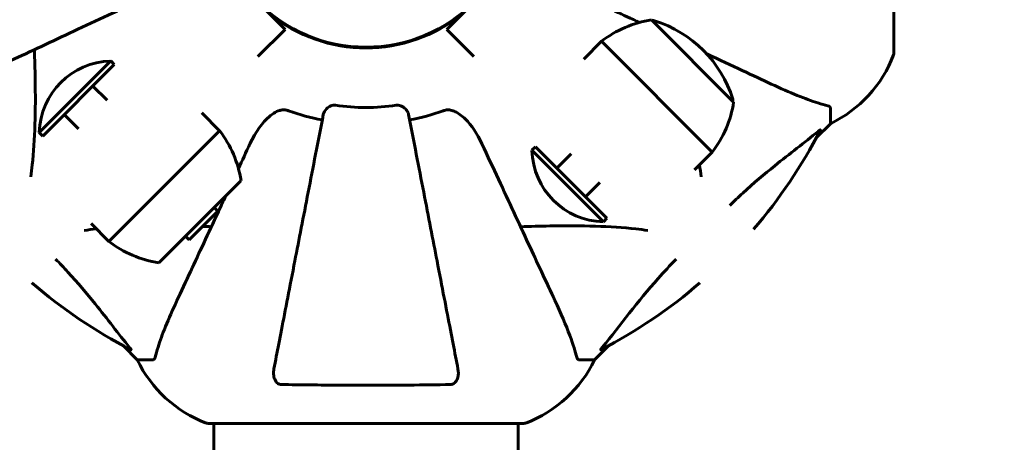
# Model space of a CAD drawing. Units: millimetres. Extents: x 3381 to 20621, y -2947 to 20001.
# Drawn here: x 7671 to 7866, y 6833 to 6916 of the extents above; entities that cross this region are included whole.
import ezdxf

# ---------------------------------------------------------------- set-up
doc = ezdxf.new("R2010")
doc.units = ezdxf.units.MM
doc.header["$LTSCALE"] = 80
doc.layers.add('Widoczne (ISO)', color=7, linetype='Continuous', lineweight=60)
doc.layers.add('Wymiar (ISO)', color=116, linetype='Continuous', lineweight=18)
doc.styles.add('Tekst etykiety (ISO)', font='tahoma.ttf')
doc.dimstyles.new('Domyślne (ISO)', dxfattribs={"dimscale": 80, "dimtxt": 3.5, "dimasz": 2.5, "dimexe": 3.175, "dimexo": 0, "dimgap": 0.762, "dimtad": 1, "dimtoh": 1, "dimdec": 0, "dimrnd": 1e-08, "dimzin": 0, "dimtxsty": 'Tekst etykiety (ISO)', "dimcen": 0.09, "dimdle": 10, "dimclrd": 256, "dimclre": 256, "dimclrt": 256, "dimadec": 0, "dimazin": 0, "dimtfac": 0.714286, "dimtdec": 0, "dimtmove": 0, "dimatfit": 3, "dimfxl": 0, "dimtolj": 1, "dimtzin": 0, "dimlwd": -1, "dimlwe": -1, "dimarcsym": 0})

# ---------------------------------------------------------------- blocks, each defined once
blk = doc.blocks.new('*D5')
at = {"layer": 'Defpoints', "color": 0}
for p in [(18567.45, 12318.25), (5209.42, 4825.94), (5209.42, 699.87)]:
    blk.add_point(p, dxfattribs=at)
at = {"layer": 'Wymiar (ISO)'}
for p, q in [((18567.45, 12318.25), (18567.45, 445.87)), ((5209.42, 4825.94), (5209.42, 445.87)), ((18367.45, 699.87), (5409.42, 699.87))]:
    blk.add_line(p, q, dxfattribs=at)
for points in [[(5409.42, 733.2), (5409.42, 666.53), (5209.42, 699.87)], [(18367.45, 733.2), (18367.45, 666.53), (18567.45, 699.87)]]:
    blk.add_solid(points, dxfattribs=at)
at = {"layer": 'Wymiar (ISO)', "insert": (11888.44, 1053.61), "char_height": 280, "attachment_point": 2, "style": 'Tekst etykiety (ISO)'}
blk.add_mtext('\\A1;13358', dxfattribs=at)
blk = doc.blocks.new('*D6')
at = {"layer": 'Defpoints', "color": 0}
for p in [(7207.92, 12922.77), (3739.57, 3836.35), (7714.81, 3836.35)]:
    blk.add_point(p, dxfattribs=at)
at = {"layer": 'Wymiar (ISO)'}
for p, q in [((7207.92, 12922.77), (3485.57, 12922.77)), ((3739.57, 12722.77), (3739.57, 4036.35)), ((7714.81, 3836.35), (3485.57, 3836.35))]:
    blk.add_line(p, q, dxfattribs=at)
for points in [[(3706.24, 12722.77), (3772.91, 12722.77), (3739.57, 12922.77)], [(3706.24, 4036.35), (3772.91, 4036.35), (3739.57, 3836.35)]]:
    blk.add_solid(points, dxfattribs=at)
at = {"layer": 'Wymiar (ISO)', "insert": (3385.83, 8474.77), "char_height": 280, "attachment_point": 2, "rotation": 90, "style": 'Tekst etykiety (ISO)'}
blk.add_mtext('\\A1;9086', dxfattribs=at)
blk = doc.blocks.new('81283_Sciezka-zdrowia-3')
at = {"layer": 'Widoczne (ISO)'}
for p, q in [((-2337.15, -1818.96), (-2337.15, -1756.36)), ((-2457.76, -1814.28), (-2468.37, -1803.68)), ((-2415.12, -1803.68), (-2425.73, -1814.28)), ((-2368.91, -1828.67), (-2385.18, -1812.41)), ((-2457.76, -1814.28), (-2463.14, -1819.66)), ((-2420.36, -1819.66), (-2425.73, -1814.28)), ((-2398.61, -1820.19), (-2395.08, -1816.65)), ((-2373.16, -1838.57), (-2395.08, -1816.65)), ((-2492.3, -1820.54), (-2506.45, -1834.68)), ((-2491.6, -1821.25), (-2505.74, -1835.39)), ((-2491.6, -1821.25), (-2492.3, -1820.54)), ((-2495.84, -1825.49), (-2493.01, -1828.32)), ((-2501.5, -1831.15), (-2498.67, -1833.98)), ((-2474.27, -1830.79), (-2470.74, -1834.33)), ((-2349.75, -1829.79), (-2349.75, -1832.96)), ((-2352.49, -1835.71), (-2349.75, -1832.96)), ((-2349.75, -1832.96), (-2352.49, -1835.71)), ((-2505.74, -1835.39), (-2506.45, -1834.68)), ((-2492.66, -1856.25), (-2470.74, -1834.33)), ((-2408.16, -1837.51), (-2408.87, -1838.22)), ((-2408.87, -1838.22), (-2394.72, -1852.36)), ((-2408.16, -1837.51), (-2394.02, -1851.65)), ((-2403.92, -1841.75), (-2401.09, -1838.93)), ((-2376.69, -1842.11), (-2373.16, -1838.57)), ((-2482.76, -1860.49), (-2466.5, -1844.23)), ((-2398.26, -1847.41), (-2395.43, -1844.58)), ((-2471.09, -1850.24), (-2476.75, -1855.9)), ((-2471.8, -1849.53), (-2471.09, -1850.24)), ((-2496.19, -1852.71), (-2492.66, -1856.25)), ((-2394.02, -1851.65), (-2394.72, -1852.36)), ((-2477.46, -1855.19), (-2476.75, -1855.9)), ((-2489.79, -1876.91), (-2487.05, -1879.66)), ((-2487.05, -1879.66), (-2489.79, -1876.91)), ((-2396.45, -1879.66), (-2393.7, -1876.91)), ((-2393.7, -1876.91), (-2396.45, -1879.66)), ((-2483.88, -1879.66), (-2487.05, -1879.66)), ((-2399.61, -1879.66), (-2396.45, -1879.66)), ((-2473.05, -1892.25), (-2410.45, -1892.25)), ((-2471.9, -2450.66), (-2471.9, -1892.25)), ((-2411.6, -3683.07), (-2411.6, -1892.25))]:
    blk.add_line(p, q, dxfattribs=at)
blk.add_circle((-2441.75, -1787.66), 30.15, dxfattribs=at)
for centre, radius, start, end in [((-2441.75, -1787.66), 30.3, 230.7035, 309.2965), ((-2381.85, -1833.84), 21.69, 98.8203, 127.5769), ((-2384.89, -1813.54), 1, 72.7623, 98.5003), ((-2391.57, -1835.07), 23.54, 17.2377, 72.7623), ((-2360.59, -1810.43), 25, 295.6956, 339.1867), ((-2360.59, -1810.43), 25, 295.6956, 339.1867), ((-2338.15, -1818.96), 1, 339.1867, 0), ((-2338.15, -1818.96), 1, 339.1867, 0), ((-2491.95, -1835.04), 14.5, 91.3972, 178.6028), ((-2441.75, -1787.66), 42.08, 261.774, 278.226), ((-2390.34, -1825.35), 21.69, 322.4231, 351.1797), ((-2370.04, -1828.39), 1, 351.4997, 17.2377), ((-2441.75, -1787.66), 45.39, 250.277, 259), ((-2441.75, -1787.66), 45.39, 281, 289.723), ((-2487.92, -1847.55), 21.69, 8.8203, 37.5769), ((-2441.75, -1787.66), 101.36, 319.2432, 332.6262), ((-2394.37, -1837.87), 14.5, 181.3972, 268.6028), ((-2479.43, -1839.06), 21.69, 232.4231, 261.1797), ((-2441.75, -1787.66), 101.36, 229.2432, 242.6262), ((-2441.75, -1787.66), 101.36, 297.3738, 310.7568), ((-2464.52, -1868.82), 25, 205.6956, 249.1867), ((-2464.52, -1868.82), 25, 205.6956, 249.1867), ((-2418.97, -1868.82), 25, 290.8133, 334.3044), ((-2418.97, -1868.82), 25, 290.8133, 334.3044), ((-2473.05, -1891.25), 1, 249.1867, 270), ((-2473.05, -1891.25), 1, 249.1867, 270), ((-2410.45, -1891.25), 1, 270, 290.8133), ((-2410.45, -1891.25), 1, 270, 290.8133)]:
    blk.add_arc(centre, radius, start, end, dxfattribs=at)
for points, knots in [([(-2522.05, -1825.11), (-2520.27, -1824.28), (-2518.32, -1823.37), (-2516.19, -1822.37), (-2512.73, -1820.76), (-2508.78, -1818.92), (-2500.29, -1814.96), (-2495.79, -1812.86), (-2491.04, -1810.65)], [4.887142, 4.887142, 4.887142, 4.887142, 6.128309, 6.128309, 6.128309, 8.145415, 8.145415, 10.06423, 10.06423, 10.06423, 10.06423]), ([(-2507.42, -1818.28), (-2507.35, -1820.26), (-2507.3, -1822.18), (-2507.16, -1830.42), (-2507.28, -1836.11), (-2507.94, -1841.91), (-2508.04, -1842.7), (-2508.16, -1843.47)], [-7.441453, -7.441453, -7.441453, -7.441453, -6.631063, -6.631063, -3.871284, -3.871284, -3.433611, -3.433611, -3.433611, -3.433611]), ([(-2374.23, -1819.14), (-2371.72, -1820.31), (-2369.38, -1821.41), (-2367.23, -1822.41), (-2365.13, -1823.39), (-2363.2, -1824.29), (-2361.45, -1825.11)], [4.857214, 4.857214, 4.857214, 4.857214, 6.113906, 6.113906, 6.113906, 7.34072, 7.34072, 7.34072, 7.34072]), ([(-2361.45, -1825.11), (-2359.64, -1825.95), (-2357.91, -1826.72), (-2354.84, -1827.96), (-2353.47, -1828.45), (-2351.52, -1829.06), (-2350.86, -1829.25), (-2350.26, -1829.41)], [-2.923859, -2.923859, -2.923859, -2.923859, -1.830403, -1.830403, -0.841646, -0.841646, -0.273627, -0.273627, -0.273627, -0.273627]), ([(-2450.19, -1831.12), (-2450.12, -1830.73), (-2449.88, -1830.33), (-2449.31, -1829.76), (-2449.02, -1829.56), (-2448.57, -1829.38), (-2448.41, -1829.33), (-2448.16, -1829.3), (-2448.08, -1829.29), (-2447.92, -1829.29), (-2447.85, -1829.29), (-2447.77, -1829.31)], [0, 0, 0, 0, 0.2355522, 0.2355522, 0.4078692, 0.4078692, 0.4868555, 0.4868555, 0.5223203, 0.5223203, 0.5562282, 0.5562282, 0.5562282, 0.5562282]), ([(-2435.73, -1829.31), (-2435.6, -1829.29), (-2435.47, -1829.28), (-2435.18, -1829.31), (-2435.03, -1829.35), (-2434.68, -1829.47), (-2434.48, -1829.57), (-2434.04, -1829.89), (-2433.81, -1830.11), (-2433.46, -1830.61), (-2433.35, -1830.87), (-2433.3, -1831.12)], [0, 0, 0, 0, 0.0396836, 0.0396836, 0.0905188, 0.0905188, 0.1673316, 0.1673316, 0.2736365, 0.2736365, 0.3778204, 0.3778204, 0.3778204, 0.3778204]), ([(-2349.75, -1829.79), (-2349.75, -1829.71), (-2349.77, -1829.65), (-2349.9, -1829.52), (-2350.05, -1829.46), (-2350.26, -1829.41)], [0, 0, 0, 0, 0.0651008, 0.0651008, 0.1767336, 0.1767336, 0.1767336, 0.1767336]), ([(-2464.73, -1836.95), (-2463.6, -1834.52), (-2462.25, -1832.66), (-2460.42, -1831.14), (-2459.68, -1830.59), (-2458.71, -1830.29), (-2458.61, -1830.27), (-2458.5, -1830.24)], [0, 0, 0, 0, 1.25142, 1.25142, 1.643811, 1.643811, 1.686691, 1.686691, 1.686691, 1.686691]), ([(-2450.19, -1831.12), (-2450.19, -1831.12), (-2450.19, -1831.12), (-2451.23, -1836.47), (-2452.24, -1841.64), (-2454.13, -1851.37), (-2455.02, -1855.93), (-2455.82, -1860.07), (-2456.32, -1862.66), (-2456.8, -1865.09), (-2457.69, -1869.66), (-2458.1, -1871.79), (-2458.85, -1875.67), (-2459.2, -1877.43), (-2459.67, -1879.87), (-2459.83, -1880.68), (-2459.97, -1881.43)], [0.888905, 0.888905, 0.888905, 0.888905, 0.88942, 0.88942, 2.677464, 2.677464, 4.465509, 4.465509, 4.465509, 5.581887, 5.581887, 6.698264, 6.698264, 7.814641, 7.814641, 8.436361, 8.436361, 8.436361, 8.436361]), ([(-2457.07, -1830.39), (-2457.3, -1830.31), (-2457.54, -1830.25), (-2458.01, -1830.19), (-2458.23, -1830.2), (-2458.46, -1830.24), (-2458.48, -1830.24), (-2458.5, -1830.24)], [-0.6576908, -0.6576908, -0.6576908, -0.6576908, -0.5826884, -0.5826884, -0.5093339, -0.5093339, -0.502027, -0.502027, -0.502027, -0.502027]), ([(-2423.52, -1881.43), (-2423.67, -1880.68), (-2423.82, -1879.87), (-2424.3, -1877.44), (-2424.64, -1875.68), (-2425.39, -1871.79), (-2425.81, -1869.67), (-2426.69, -1865.1), (-2427.17, -1862.67), (-2427.67, -1860.08), (-2428.47, -1855.94), (-2429.36, -1851.38), (-2431.25, -1841.64), (-2432.26, -1836.47), (-2433.3, -1831.12), (-2433.3, -1831.12), (-2433.3, -1831.12)], [0.494658, 0.494658, 0.494658, 0.494658, 1.116027, 1.116027, 2.232055, 2.232055, 3.348082, 3.348082, 4.464109, 4.464109, 4.464109, 6.253052, 6.253052, 8.041993, 8.041993, 8.042107, 8.042107, 8.042107, 8.042107]), ([(-2424.99, -1830.24), (-2425.12, -1830.22), (-2425.26, -1830.2), (-2425.64, -1830.2), (-2425.9, -1830.24), (-2426.25, -1830.33), (-2426.34, -1830.36), (-2426.43, -1830.39)], [-0.1558142, -0.1558142, -0.1558142, -0.1558142, -0.1088397, -0.1088397, -0.0285546, -0.0285546, 0, 0, 0, 0]), ([(-2424.99, -1830.24), (-2424.65, -1830.32), (-2424.34, -1830.44), (-2423.41, -1830.88), (-2422.72, -1831.37), (-2420.83, -1833.24), (-2419.71, -1834.91), (-2418.76, -1836.95)], [0.1601511, 0.1601511, 0.1601511, 0.1601511, 0.2789651, 0.2789651, 0.5590911, 0.5590911, 1.0329565, 1.0329565, 1.0329565, 1.0329565]), ([(-2352.18, -1834.48), (-2354.86, -1836.65), (-2357.8, -1838.89), (-2362.82, -1842.94), (-2364.93, -1844.71), (-2367.97, -1847.49), (-2368.82, -1848.3), (-2369.67, -1849.13)], [-3.381682, -3.381682, -3.381682, -3.381682, -2.051079, -2.051079, -1.136838, -1.136838, -0.76801, -0.76801, -0.76801, -0.76801]), ([(-2352.18, -1834.48), (-2352.17, -1834.47), (-2352.16, -1834.47), (-2352.03, -1834.36), (-2351.91, -1834.27), (-2351.78, -1834.19), (-2351.74, -1834.18), (-2351.71, -1834.19), (-2351.71, -1834.21), (-2351.72, -1834.25), (-2351.73, -1834.26), (-2351.73, -1834.27)], [0.8751293, 0.8751293, 0.8751293, 0.8751293, 0.8786792, 0.8786792, 0.9337906, 0.9337906, 0.9692974, 0.9692974, 1.0016433, 1.0016433, 1.0082698, 1.0082698, 1.0082698, 1.0082698]), ([(-2404.3, -1867.96), (-2405.12, -1866.21), (-2406.02, -1864.28), (-2407, -1862.18), (-2408.61, -1858.73), (-2410.45, -1854.79), (-2414.41, -1846.28), (-2416.53, -1841.74), (-2418.76, -1836.95)], [4.887094, 4.887094, 4.887094, 4.887094, 6.113907, 6.113907, 6.113907, 8.129864, 8.129864, 10.064486, 10.064486, 10.064486, 10.064486]), ([(-2469.55, -1847.28), (-2470.03, -1848.32), (-2470.51, -1849.35), (-2473.01, -1854.7), (-2474.85, -1858.65), (-2476.46, -1862.1), (-2477.45, -1864.23), (-2478.36, -1866.19), (-2479.19, -1867.96)], [3.647644, 3.647644, 3.647644, 3.647644, 4.11178, 4.11178, 6.128315, 6.128315, 6.128315, 7.369492, 7.369492, 7.369492, 7.369492]), ([(-2411.12, -1853.33), (-2409.15, -1853.27), (-2407.22, -1853.22), (-2398.98, -1853.08), (-2393.29, -1853.2), (-2387.49, -1853.86), (-2386.71, -1853.96), (-2385.94, -1854.07)], [-7.441778, -7.441778, -7.441778, -7.441778, -6.631196, -6.631196, -3.87144, -3.87144, -3.433988, -3.433988, -3.433988, -3.433988]), ([(-2488.56, -1877.23), (-2490.73, -1874.55), (-2492.97, -1871.6), (-2497.03, -1866.58), (-2498.8, -1864.47), (-2501.58, -1861.44), (-2502.39, -1860.58), (-2503.21, -1859.74)], [-3.381682, -3.381682, -3.381682, -3.381682, -2.051079, -2.051079, -1.136838, -1.136838, -0.76801, -0.76801, -0.76801, -0.76801]), ([(-2380.28, -1859.74), (-2381.53, -1861.01), (-2382.71, -1862.29), (-2387.96, -1868.19), (-2391.32, -1872.76), (-2394.93, -1877.23)], [-2.969897, -2.969897, -2.969897, -2.969897, -2.347308, -2.347308, -0.097313, -0.097313, -0.097313, -0.097313]), ([(-2479.19, -1867.96), (-2480.04, -1869.77), (-2480.8, -1871.5), (-2482.05, -1874.57), (-2482.54, -1875.94), (-2483.15, -1877.88), (-2483.33, -1878.55), (-2483.49, -1879.15)], [-2.92386, -2.92386, -2.92386, -2.92386, -1.830399, -1.830399, -0.841636, -0.841636, -0.273628, -0.273628, -0.273628, -0.273628]), ([(-2400, -1879.15), (-2400.27, -1878.12), (-2400.67, -1876.72), (-2402.13, -1872.77), (-2403.14, -1870.44), (-2404.3, -1867.96)], [-2.891192, -2.891192, -2.891192, -2.891192, -1.528318, -1.528318, 0, 0, 0, 0]), ([(-2488.56, -1877.23), (-2488.56, -1877.24), (-2488.55, -1877.25), (-2488.45, -1877.38), (-2488.36, -1877.49), (-2488.28, -1877.63), (-2488.26, -1877.67), (-2488.27, -1877.7), (-2488.29, -1877.7), (-2488.34, -1877.68), (-2488.34, -1877.68), (-2488.35, -1877.67)], [0.8751293, 0.8751293, 0.8751293, 0.8751293, 0.8786792, 0.8786792, 0.9337906, 0.9337906, 0.9692974, 0.9692974, 1.0016433, 1.0016433, 1.0082698, 1.0082698, 1.0082698, 1.0082698]), ([(-2395.14, -1877.67), (-2395.18, -1877.7), (-2395.21, -1877.7), (-2395.23, -1877.68), (-2395.22, -1877.65), (-2395.18, -1877.57), (-2395.14, -1877.5), (-2395.04, -1877.37), (-2394.99, -1877.3), (-2394.93, -1877.23)], [0.66790836, 0.66790836, 0.66790836, 0.66790836, 0.68756319, 0.68756319, 0.70698655, 0.70698655, 0.72910654, 0.72910654, 0.74763999, 0.74763999, 0.74763999, 0.74763999]), ([(-2483.88, -1879.66), (-2483.8, -1879.66), (-2483.74, -1879.63), (-2483.61, -1879.51), (-2483.55, -1879.36), (-2483.49, -1879.15)], [0, 0, 0, 0, 0.0651008, 0.0651008, 0.1767336, 0.1767336, 0.1767336, 0.1767336]), ([(-2400, -1879.15), (-2399.96, -1879.31), (-2399.91, -1879.45), (-2399.78, -1879.62), (-2399.71, -1879.66), (-2399.61, -1879.66)], [0, 0, 0, 0, 0.1541752, 0.1541752, 0.2866473, 0.2866473, 0.2866473, 0.2866473]), ([(-2458.5, -1884.56), (-2458.63, -1884.56), (-2458.76, -1884.54), (-2459, -1884.46), (-2459.1, -1884.4), (-2459.32, -1884.25), (-2459.42, -1884.16), (-2459.64, -1883.89), (-2459.74, -1883.71), (-2459.94, -1883.24), (-2460.02, -1882.91), (-2460.07, -1882.17), (-2460.04, -1881.79), (-2459.97, -1881.43)], [0, 0, 0, 0, 0.0405527, 0.0405527, 0.0770027, 0.0770027, 0.1196644, 0.1196644, 0.1860906, 0.1860906, 0.2931262, 0.2931262, 0.4025768, 0.4025768, 0.4025768, 0.4025768]), ([(-2423.52, -1881.43), (-2423.4, -1882.05), (-2423.42, -1882.65), (-2423.63, -1883.44), (-2423.74, -1883.7), (-2423.98, -1884.05), (-2424.09, -1884.18), (-2424.33, -1884.36), (-2424.44, -1884.43), (-2424.63, -1884.5), (-2424.7, -1884.52), (-2424.84, -1884.55), (-2424.92, -1884.56), (-2424.99, -1884.56)], [0, 0, 0, 0, 0.2316755, 0.2316755, 0.3642878, 0.3642878, 0.4481993, 0.4481993, 0.5091909, 0.5091909, 0.5443069, 0.5443069, 0.5810898, 0.5810898, 0.5810898, 0.5810898]), ([(-2424.99, -1884.56), (-2427.66, -1884.61), (-2430.44, -1884.65), (-2437.75, -1884.71), (-2442.33, -1884.71), (-2450.87, -1884.67), (-2454.79, -1884.63), (-2458.5, -1884.56)], [-3.948618, -3.948618, -3.948618, -3.948618, -3.078035, -3.078035, -1.710872, -1.710872, -0.498651, -0.498651, -0.498651, -0.498651])]:
    blk.add_open_spline(points, degree=3, knots=knots, dxfattribs=at)
for points in [[(-2392.45, -1810.65), (-2390.8, -1811.42), (-2389.17, -1812.18), (-2387.57, -1812.92)], [(-2464.73, -1836.95), (-2465.51, -1838.61), (-2466.26, -1840.24), (-2467.01, -1841.83)], [(-2375.33, -1843.47), (-2375.45, -1842.68), (-2375.56, -1841.88), (-2375.65, -1841.06)], [(-2497.55, -1854.07), (-2496.77, -1853.96), (-2495.97, -1853.85), (-2495.15, -1853.76)], [(-2474.13, -1853.28), (-2473.55, -1853.29), (-2472.96, -1853.31), (-2472.37, -1853.33)]]:
    blk.add_open_spline(points, degree=3, dxfattribs=at)

msp = doc.modelspace()

# ---------------------------------------------------------------- block references
msp.add_blockref('81283_Sciezka-zdrowia-3', (10181.32, 8728.6))

# ---------------------------------------------------------------- dimensions: what is measured, and where the dimension line sits
at = {"layer": 'Wymiar (ISO)'}
dim = msp.add_linear_dim(base=(3739.57, 3836.35), p1=(7207.92, 12922.77), p2=(7714.81, 3836.35), angle=90, dimstyle='Domyślne (ISO)', override={"dimtoh": 0, "dimdec": 0, "dimtp": 0, "dimtm": 0, "dimtdec": 0, "dimtofl": 0, "dimatfit": 1}, dxfattribs=at)
dim.commit()
dim.dimension.update_dxf_attribs({"geometry": '*D6', "text_midpoint": (3739.57, 8474.77), "dimtype": 160})
dim = msp.add_linear_dim(base=(5209.42, 699.87), p1=(18567.45, 12318.25), p2=(5209.42, 4825.94), dimstyle='Domyślne (ISO)', override={"dimtoh": 0, "dimdec": 0, "dimtp": 0, "dimtm": 0, "dimtdec": 0, "dimtofl": 0, "dimatfit": 1}, dxfattribs=at)
dim.commit()
dim.dimension.update_dxf_attribs({"geometry": '*D5', "text_midpoint": (11888.44, 699.87), "dimtype": 160})

doc.saveas('drawing.dxf')
